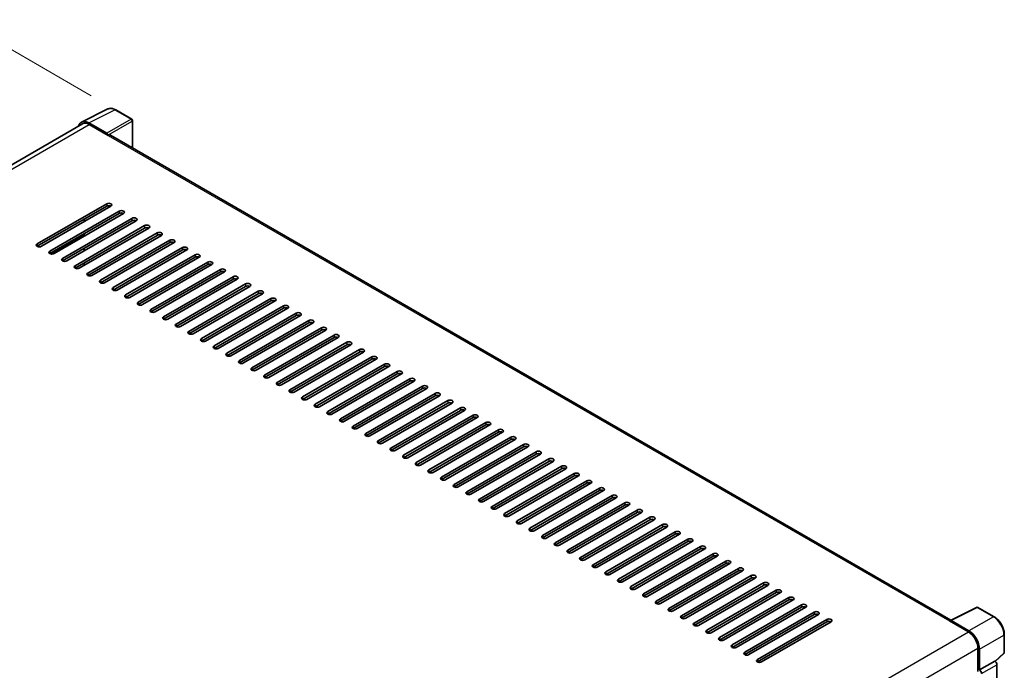
# Model space of a CAD drawing. Units: millimetres. Extents: x 0 to 11800, y 0 to 1546.
# Drawn here: x 803 to 1044, y 347 to 506 of the extents above; entities that cross this region are included whole.
import ezdxf

# ---------------------------------------------------------------- set-up
doc = ezdxf.new("R2010")
doc.units = ezdxf.units.MM
doc.header["$LTSCALE"] = 4
doc.layers.get('Defpoints').update_dxf_attribs({"lineweight": 25})
for name, color, linetype, lineweight in [('Dimension (ISO)', 7, 'Continuous', 18), ('Visible (ISO)', 7, 'Continuous', 35), ('Visible Narrow (ISO)', 7, 'Continuous', 25)]:
    doc.layers.add(name, color=color, linetype=linetype, lineweight=lineweight)
doc.styles.add('Note Text (TK)', font='txt')
doc.dimstyles.new('Default - Method 1b (TK)', dxfattribs={"dimscale": 4, "dimtxt": 2.5, "dimasz": 2.5, "dimexe": 1, "dimexo": 1.5, "dimgap": 1, "dimtad": 1, "dimtoh": 1, "dimrnd": 1e-08, "dimdsep": 46, "dimtxsty": 'Note Text (TK)', "dimcen": 0.09, "dimdle": 5, "dimclrd": 100, "dimclre": 100, "dimclrt": 7, "dimadec": 1, "dimazin": 1, "dimtfac": 1, "dimtmove": 0, "dimatfit": 3, "dimfxl": 1, "dimtolj": 1, "dimlwd": -1, "dimlwe": -1, "dimarcsym": 0})

# ---------------------------------------------------------------- blocks, each defined once
blk = doc.blocks.new('*D24')
at = {"layer": 'Defpoints', "color": 0}
for p in [(826.53, 484.29), (648.46, 419.48), (682.4, 399.88)]:
    blk.add_point(p, dxfattribs=at)
at = {"layer": 'Dimension (ISO)', "color": 100}
for p, q in [((820.56, 487.74), (788.4, 506.31)), ((783.76, 498.95), (657.08, 424.54)), ((676.43, 403.33), (644.48, 421.78))]:
    blk.add_line(p, q, dxfattribs=at)
for points in [[(782.91, 500.39), (784.6, 497.51), (792.38, 504.01)], [(656.24, 425.98), (657.93, 423.1), (648.46, 419.48)]]:
    blk.add_solid(points, dxfattribs=at)
at = {"layer": 'Dimension (ISO)', "color": 7, "insert": (707.04, 464.32), "char_height": 10, "attachment_point": 4, "rotation": 30.4297, "style": 'Note Text (TK)'}
blk.add_mtext('\\A1;{\\Q-29.570;\\W0.820;\\H0.816x; \\fＭＳ Ｐゴシック|b0|i0;\\H10.0000;280}', dxfattribs=at)
blk = doc.blocks.new('*D25')
at = {"layer": 'Defpoints', "color": 0}
for p in [(680.52, 348.81), (898.39, 222.33), (898.39, 183.14)]:
    blk.add_point(p, dxfattribs=at)
at = {"layer": 'Dimension (ISO)', "color": 100}
for p, q in [((680.52, 341.88), (680.52, 305)), ((689.17, 304.6), (889.74, 188.16)), ((898.39, 215.39), (898.39, 178.51))]:
    blk.add_line(p, q, dxfattribs=at)
for points in [[(690.01, 306.04), (688.33, 303.16), (680.52, 309.62)], [(890.58, 189.6), (888.91, 186.72), (898.39, 183.14)]]:
    blk.add_solid(points, dxfattribs=at)
at = {"layer": 'Dimension (ISO)', "color": 7, "insert": (785.18, 259.27), "char_height": 10, "attachment_point": 4, "rotation": 329.863, "style": 'Note Text (TK)'}
blk.add_mtext('\\A1;{\\Q-30.137;\\W0.815;\\H0.816x; \\fＭＳ Ｐゴシック|b0|i0;\\H10.0000;430}', dxfattribs=at)

msp = doc.modelspace()

# ---------------------------------------------------------------- linework, layer by layer
at = {"layer": 'Visible (ISO)'}
for p, q in [((818.2131, 481.3015), (824.6128, 484.4977)), ((830.4759, 482.0183), (826.5346, 484.2938)), ((824.3388, 478.5618), (819.9658, 481.0865)), ((830.6577, 474.9856), (830.6577, 481.7034)), ((818.4596, 480.8766), (692.5527, 408.1842)), ((820.096, 480.7145), (824.7243, 478.0423)), ((824.5958, 478.1165), (824.5958, 478.1167)), ((1030.5222, 359.5938), (825.2698, 478.0963)), ((807.3681, 451.5433), (824.3386, 461.3412)), ((824.3386, 460.7474), (807.3681, 450.9494)), ((825.3671, 460.7474), (808.3966, 450.9494)), ((810.4536, 449.7618), (827.4242, 459.5598)), ((827.4242, 458.966), (810.4536, 449.168)), ((828.4527, 458.966), (811.4821, 449.168)), ((813.5392, 447.9804), (830.5097, 457.7783)), ((830.5097, 457.1845), (813.5392, 447.3866)), ((831.5383, 457.1845), (814.5677, 447.3866)), ((818.8103, 456.9618), (818.8103, 457.5556)), ((816.6247, 446.1989), (833.5953, 455.9969)), ((833.5953, 455.4031), (816.6247, 445.6051)), ((834.6238, 455.4031), (817.6532, 445.6051)), ((818.8103, 453.3989), (818.8103, 453.9928)), ((819.7103, 444.4175), (836.6808, 454.2154)), ((836.6808, 453.6216), (819.7103, 443.8237)), ((837.7094, 453.6216), (820.7388, 443.8237)), ((822.7958, 442.636), (839.7664, 452.434)), ((818.8103, 449.836), (818.8103, 450.4299)), ((839.7664, 451.8402), (822.7958, 442.0422)), ((840.7949, 451.8402), (823.8244, 442.0422)), ((825.8814, 440.8546), (842.852, 450.6525)), ((842.852, 450.0587), (825.8814, 440.2608)), ((843.8805, 450.0587), (826.9099, 440.2608)), ((828.967, 439.0731), (845.9375, 448.8711)), ((845.9375, 448.2773), (828.967, 438.4793)), ((846.966, 448.2773), (829.9955, 438.4793)), ((818.8103, 446.2732), (818.8103, 446.867)), ((832.0525, 437.2917), (849.0231, 447.0896)), ((849.0231, 446.4958), (832.0525, 436.6979)), ((850.0516, 446.4958), (833.081, 436.6979)), ((835.1381, 435.5102), (852.1086, 445.3082)), ((852.1086, 444.7144), (835.1381, 434.9164)), ((853.1372, 444.7144), (836.1666, 434.9164)), ((838.2236, 433.7288), (855.1942, 443.5268)), ((855.1942, 442.9329), (838.2236, 433.135)), ((856.2227, 442.9329), (839.2521, 433.135)), ((841.3092, 431.9473), (858.2797, 441.7453)), ((858.2797, 441.1515), (841.3092, 431.3535)), ((859.3083, 441.1515), (842.3377, 431.3535)), ((844.3947, 430.1659), (861.3653, 439.9639)), ((861.3653, 439.37), (844.3947, 429.5721)), ((862.3938, 439.37), (845.4233, 429.5721)), ((847.4803, 428.3845), (864.4509, 438.1824)), ((864.4509, 437.5886), (847.4803, 427.7906)), ((865.4794, 437.5886), (848.5088, 427.7906)), ((850.5659, 426.603), (867.5364, 436.401)), ((867.5364, 435.8071), (850.5659, 426.0092)), ((868.5649, 435.8071), (851.5944, 426.0092)), ((853.6514, 424.8216), (870.622, 434.6195)), ((870.622, 434.0257), (853.6514, 424.2277)), ((871.6505, 434.0257), (854.6799, 424.2277)), ((856.737, 423.0401), (873.7075, 432.8381)), ((873.7075, 432.2443), (856.737, 422.4463)), ((874.736, 432.2443), (857.7655, 422.4463)), ((859.8225, 421.2587), (876.7931, 431.0566)), ((876.7931, 430.4628), (859.8225, 420.6648)), ((877.8216, 430.4628), (860.851, 420.6648)), ((862.9081, 419.4772), (879.8786, 429.2752)), ((879.8786, 428.6814), (862.9081, 418.8834)), ((880.9072, 428.6814), (863.9366, 418.8834)), ((865.9936, 417.6958), (882.9642, 427.4937)), ((882.9642, 426.8999), (865.9936, 417.102)), ((883.9927, 426.8999), (867.0222, 417.102)), ((869.0792, 415.9143), (886.0498, 425.7123)), ((886.0498, 425.1185), (869.0792, 415.3205)), ((887.0783, 425.1185), (870.1077, 415.3205)), ((872.1648, 414.1329), (889.1353, 423.9308)), ((889.1353, 423.337), (872.1648, 413.5391)), ((890.1638, 423.337), (873.1933, 413.5391)), ((875.2503, 412.3514), (892.2209, 422.1494)), ((892.2209, 421.5556), (875.2503, 411.7576)), ((893.2494, 421.5556), (876.2788, 411.7576)), ((878.3359, 410.57), (895.3064, 420.3679)), ((895.3064, 419.7741), (878.3359, 409.9762)), ((896.3349, 419.7741), (879.3644, 409.9762)), ((881.4214, 408.7885), (898.392, 418.5865)), ((898.392, 417.9927), (881.4214, 408.1947)), ((899.4205, 417.9927), (882.4499, 408.1947)), ((884.507, 407.0071), (901.4775, 416.805)), ((901.4775, 416.2112), (884.507, 406.4133)), ((902.5061, 416.2112), (885.5355, 406.4133)), ((887.5925, 405.2256), (904.5631, 415.0236)), ((904.5631, 414.4298), (887.5925, 404.6318)), ((905.5916, 414.4298), (888.6211, 404.6318)), ((890.6781, 403.4442), (907.6487, 413.2422)), ((907.6487, 412.6483), (890.6781, 402.8504)), ((908.6772, 412.6483), (891.7066, 402.8504)), ((893.7637, 401.6627), (910.7342, 411.4607)), ((910.7342, 410.8669), (893.7637, 401.0689)), ((911.7627, 410.8669), (894.7922, 401.0689)), ((896.8492, 399.8813), (913.8198, 409.6793)), ((913.8198, 409.0854), (896.8492, 399.2875)), ((914.8483, 409.0854), (897.8777, 399.2875)), ((899.9348, 398.0999), (916.9053, 407.8978)), ((916.9053, 407.304), (899.9348, 397.506)), ((917.9338, 407.304), (900.9633, 397.506)), ((903.0203, 396.3184), (919.9909, 406.1164)), ((919.9909, 405.5225), (903.0203, 395.7246)), ((921.0194, 405.5225), (904.0488, 395.7246)), ((906.1059, 394.537), (923.0764, 404.3349)), ((923.0764, 403.7411), (906.1059, 393.9431)), ((924.105, 403.7411), (907.1344, 393.9431)), ((909.1914, 392.7555), (926.162, 402.5535)), ((926.162, 401.9597), (909.1914, 392.1617)), ((927.1905, 401.9597), (910.22, 392.1617)), ((912.277, 390.9741), (929.2476, 400.772)), ((929.2476, 400.1782), (912.277, 390.3802)), ((930.2761, 400.1782), (913.3055, 390.3802)), ((915.3625, 389.1926), (932.3331, 398.9906)), ((932.3331, 398.3968), (915.3625, 388.5988)), ((933.3616, 398.3968), (916.3911, 388.5988)), ((918.4481, 387.4112), (935.4187, 397.2091)), ((935.4187, 396.6153), (918.4481, 386.8174)), ((936.4472, 396.6153), (919.4766, 386.8174)), ((921.5337, 385.6297), (938.5042, 395.4277)), ((938.5042, 394.8339), (921.5337, 385.0359)), ((939.5327, 394.8339), (922.5622, 385.0359)), ((924.6192, 383.8483), (941.5898, 393.6462)), ((941.5898, 393.0524), (924.6192, 383.2545)), ((942.6183, 393.0524), (925.6477, 383.2545)), ((927.7048, 382.0668), (944.6753, 391.8648)), ((944.6753, 391.271), (927.7048, 381.473)), ((945.7039, 391.271), (928.7333, 381.473)), ((930.7903, 380.2854), (947.7609, 390.0833)), ((947.7609, 389.4895), (930.7903, 379.6916)), ((948.7894, 389.4895), (931.8189, 379.6916)), ((933.8759, 378.5039), (950.8465, 388.3019)), ((950.8465, 387.7081), (933.8759, 377.9101)), ((951.875, 387.7081), (934.9044, 377.9101)), ((936.9614, 376.7225), (953.932, 386.5204)), ((953.932, 385.9266), (936.9614, 376.1287)), ((954.9605, 385.9266), (937.99, 376.1287)), ((940.047, 374.941), (957.0176, 384.739)), ((957.0176, 384.1452), (940.047, 374.3472)), ((958.0461, 384.1452), (941.0755, 374.3472)), ((943.1326, 373.1596), (960.1031, 382.9576)), ((960.1031, 382.3637), (943.1326, 372.5658)), ((961.1316, 382.3637), (944.1611, 372.5658)), ((946.2181, 371.3781), (963.1887, 381.1761)), ((963.1887, 380.5823), (946.2181, 370.7843)), ((964.2172, 380.5823), (947.2466, 370.7843)), ((949.3037, 369.5967), (966.2742, 379.3947)), ((966.2742, 378.8008), (949.3037, 369.0029)), ((967.3028, 378.8008), (950.3322, 369.0029)), ((952.3892, 367.8153), (969.3598, 377.6132)), ((969.3598, 377.0194), (952.3892, 367.2214)), ((970.3883, 377.0194), (953.4177, 367.2214)), ((955.4748, 366.0338), (972.4454, 375.8318)), ((972.4454, 375.2379), (955.4748, 365.44)), ((973.4739, 375.2379), (956.5033, 365.44)), ((958.5603, 364.2524), (975.5309, 374.0503)), ((975.5309, 373.4565), (958.5603, 363.6585)), ((976.5594, 373.4565), (959.5889, 363.6585)), ((961.6459, 362.4709), (978.6165, 372.2689)), ((978.6165, 371.6751), (961.6459, 361.8771)), ((979.645, 371.6751), (962.6744, 361.8771)), ((964.7315, 360.6895), (981.702, 370.4874)), ((981.702, 369.8936), (964.7315, 360.0956)), ((982.7305, 369.8936), (965.76, 360.0956)), ((967.817, 358.908), (984.7876, 368.706)), ((984.7876, 368.1122), (967.817, 358.3142)), ((985.8161, 368.1122), (968.8455, 358.3142)), ((970.9026, 357.1266), (987.8731, 366.9245)), ((987.8731, 366.3307), (970.9026, 356.5328)), ((988.9017, 366.3307), (971.9311, 356.5328)), ((973.9881, 355.3451), (990.9587, 365.1431)), ((990.9587, 364.5493), (973.9881, 354.7513)), ((991.9872, 364.5493), (975.0166, 354.7513)), ((977.0737, 353.5637), (994.0442, 363.3616)), ((994.0442, 362.7678), (977.0737, 352.9699)), ((995.0728, 362.7678), (978.1022, 352.9699)), ((980.1592, 351.7822), (997.1298, 361.5802)), ((997.1298, 360.9864), (980.1592, 351.1884)), ((998.1583, 360.9864), (981.1878, 351.1884)), ((1030.3812, 359.5234), (1036.781, 362.7196)), ((1041.0666, 360.4337), (1037.1253, 362.7092)), ((983.2448, 350.0008), (1000.2154, 359.7987)), ((1000.2154, 359.2049), (983.2448, 349.407)), ((1001.2439, 359.2049), (984.2733, 349.407)), ((1030.171, 359.4276), (1034.7993, 356.7554)), ((1030.2995, 359.3536), (1030.2995, 359.3534)), ((1034.9294, 356.9772), (1030.5565, 359.5019)), ((1043.5611, 351.7102), (1043.5611, 356.113)), ((1037.1135, 352.7472), (1037.1135, 347.0805)), ((1037.4992, 347.4771), (1037.4992, 352.5263)), ((1041.3657, 349.5191), (1043.4445, 351.4434)), ((1037.4992, 347.4771), (1041.2214, 349.6261)), ((1041.2217, 349.6259), (1041.2214, 349.6261)), ((1041.7357, 308.6666), (1041.7357, 348.7357)), ((1037.4995, 347.4769), (1037.4992, 347.4771))]:
    msp.add_line(p, q, dxfattribs=at)
for centre, start, end in [((830.2941, 481.7034), 0, 60), ((1036.9434, 362.3943), 60, 116.538708), ((1043.1975, 351.7102), 312.789481, 0)]:
    msp.add_arc(centre, 0.3636, start, end, dxfattribs=at)
for centre, major_axis, ratio, start_param, end_param in [((819.969, 478.1138), (-1.8204, 3.153), 0.5766475, 5.49839613, 6.80992005), ((820.096, 478.0423), (-1.6364, 2.8343), 0.57735027, 5.49778714, 6.28318531), ((824.3385, 478.2649), (0.1818, -0.3149), 0.5780539, 0.78600715, 2.3555855), ((824.7243, 477.1516), (0.5455, 0.9448), 0.57735027, 0, 0.78539816), ((824.8529, 461.0443), (0.7273, 0), 0.57735027, 5.49778716, 8.63937978), ((824.8529, 460.4505), (-0.7273, 0), 0.57735027, 3.92699082, 5.49778713), ((827.9384, 459.2629), (0.7273, 0), 0.57735027, 5.49778716, 8.63937978), ((827.9384, 458.6691), (-0.7273, 0), 0.57735027, 3.92699082, 5.49778713), ((831.024, 457.4814), (0.7273, 0), 0.57735027, 5.49778716, 8.63937978), ((831.024, 456.8876), (-0.7273, 0), 0.57735027, 3.92699082, 5.49778713), ((834.1096, 455.7), (0.7273, 0), 0.57735027, 5.49778716, 8.63937978), ((834.1096, 455.1062), (-0.7273, 0), 0.57735027, 3.92699082, 5.49778713), ((837.1951, 453.9185), (0.7273, 0), 0.57735027, 5.49778716, 8.63937978), ((837.1951, 453.3247), (-0.7273, 0), 0.57735027, 3.92699082, 5.49778713), ((840.2807, 452.1371), (0.7273, 0), 0.57735027, 5.49778716, 8.63937978), ((807.8823, 451.2464), (-0.7273, 0), 0.57735027, 5.49778716, 8.63937978), ((810.9679, 449.4649), (-0.7273, 0), 0.57735027, 5.49778716, 8.63937978), ((840.2807, 451.5433), (-0.7273, 0), 0.57735027, 3.92699082, 5.49778713), ((843.3662, 450.3556), (0.7273, 0), 0.57735027, 5.49778716, 8.63937978), ((843.3662, 449.7618), (-0.7273, 0), 0.57735027, 3.92699082, 5.49778713), ((814.0534, 447.6835), (-0.7273, 0), 0.57735027, 5.49778716, 8.63937978), ((846.4518, 448.5742), (0.7273, 0), 0.57735027, 5.49778716, 8.63937978), ((846.4518, 447.9804), (-0.7273, 0), 0.57735027, 3.92699082, 5.49778713), ((817.139, 445.902), (-0.7273, 0), 0.57735027, 5.49778716, 8.63937978), ((849.5373, 446.7927), (0.7273, 0), 0.57735027, 5.49778716, 8.63937978), ((849.5373, 446.1989), (-0.7273, 0), 0.57735027, 3.92699082, 5.49778713), ((852.6229, 445.0113), (0.7273, 0), 0.57735027, 5.49778716, 8.63937978), ((852.6229, 444.4175), (-0.7273, 0), 0.57735027, 3.92699082, 5.49778713), ((820.2245, 444.1206), (-0.7273, 0), 0.57735027, 5.49778716, 8.63937978), ((823.3101, 442.3391), (-0.7273, 0), 0.57735027, 5.49778716, 8.63937978), ((855.7084, 443.2298), (0.7273, 0), 0.57735027, 5.49778716, 8.63937978), ((855.7084, 442.636), (-0.7273, 0), 0.57735027, 3.92699082, 5.49778713), ((826.3957, 440.5577), (-0.7273, 0), 0.57735027, 5.49778716, 8.63937978), ((858.794, 441.4484), (0.7273, 0), 0.57735027, 5.49778716, 8.63937978), ((858.794, 440.8546), (-0.7273, 0), 0.57735027, 3.92699082, 5.49778713), ((861.8796, 439.667), (0.7273, 0), 0.57735027, 5.49778716, 8.63937978), ((829.4812, 438.7762), (-0.7273, 0), 0.57735027, 5.49778716, 8.63937978), ((861.8796, 439.0731), (-0.7273, 0), 0.57735027, 3.92699082, 5.49778713), ((864.9651, 437.8855), (0.7273, 0), 0.57735027, 5.49778716, 8.63937978), ((864.9651, 437.2917), (-0.7273, 0), 0.57735027, 3.92699082, 5.49778713), ((832.5668, 436.9948), (-0.7273, 0), 0.57735027, 5.49778716, 8.63937978), ((835.6523, 435.2133), (-0.7273, 0), 0.57735027, 5.49778716, 8.63937978), ((868.0507, 436.1041), (0.7273, 0), 0.57735027, 5.49778716, 8.63937978), ((868.0507, 435.5102), (-0.7273, 0), 0.57735027, 3.92699082, 5.49778713), ((838.7379, 433.4319), (-0.7273, 0), 0.57735027, 5.49778716, 8.63937978), ((871.1362, 434.3226), (0.7273, 0), 0.57735027, 5.49778716, 8.63937978), ((871.1362, 433.7288), (-0.7273, 0), 0.57735027, 3.92699082, 5.49778713), ((874.2218, 432.5412), (0.7273, 0), 0.57735027, 5.49778716, 8.63937978), ((841.8234, 431.6504), (-0.7273, 0), 0.57735027, 5.49778716, 8.63937978), ((874.2218, 431.9473), (-0.7273, 0), 0.57735027, 3.92699082, 5.49778713), ((877.3073, 430.7597), (0.7273, 0), 0.57735027, 5.49778716, 8.63937978), ((877.3073, 430.1659), (-0.7273, 0), 0.57735027, 3.92699082, 5.49778713), ((844.909, 429.869), (-0.7273, 0), 0.57735027, 5.49778716, 8.63937978), ((847.9946, 428.0875), (-0.7273, 0), 0.57735027, 5.49778716, 8.63937978), ((880.3929, 428.9783), (0.7273, 0), 0.57735027, 5.49778716, 8.63937978), ((880.3929, 428.3845), (-0.7273, 0), 0.57735027, 3.92699082, 5.49778713), ((851.0801, 426.3061), (-0.7273, 0), 0.57735027, 5.49778716, 8.63937978), ((883.4785, 427.1968), (0.7273, 0), 0.57735027, 5.49778716, 8.63937978), ((883.4785, 426.603), (-0.7273, 0), 0.57735027, 3.92699082, 5.49778713), ((886.564, 425.4154), (0.7273, 0), 0.57735027, 5.49778716, 8.63937978), ((854.1657, 424.5247), (-0.7273, 0), 0.57735027, 5.49778716, 8.63937978), ((886.564, 424.8216), (-0.7273, 0), 0.57735027, 3.92699082, 5.49778713), ((889.6496, 423.6339), (0.7273, 0), 0.57735027, 5.49778716, 8.63937978), ((889.6496, 423.0401), (-0.7273, 0), 0.57735027, 3.92699082, 5.49778713), ((857.2512, 422.7432), (-0.7273, 0), 0.57735027, 5.49778716, 8.63937978), ((860.3368, 420.9618), (-0.7273, 0), 0.57735027, 5.49778716, 8.63937978), ((892.7351, 421.8525), (0.7273, 0), 0.57735027, 5.49778716, 8.63937978), ((892.7351, 421.2587), (-0.7273, 0), 0.57735027, 3.92699082, 5.49778713), ((863.4223, 419.1803), (-0.7273, 0), 0.57735027, 5.49778716, 8.63937978), ((895.8207, 420.071), (0.7273, 0), 0.57735027, 5.49778716, 8.63937978), ((895.8207, 419.4772), (-0.7273, 0), 0.57735027, 3.92699082, 5.49778713), ((898.9062, 418.2896), (0.7273, 0), 0.57735027, 5.49778716, 8.63937978), ((866.5079, 417.3989), (-0.7273, 0), 0.57735027, 5.49778716, 8.63937978), ((898.9062, 417.6958), (-0.7273, 0), 0.57735027, 3.92699082, 5.49778713), ((901.9918, 416.5081), (0.7273, 0), 0.57735027, 5.49778716, 8.63937978), ((901.9918, 415.9143), (-0.7273, 0), 0.57735027, 3.92699082, 5.49778713), ((869.5935, 415.6174), (-0.7273, 0), 0.57735027, 5.49778716, 8.63937978), ((872.679, 413.836), (-0.7273, 0), 0.57735027, 5.49778716, 8.63937978), ((905.0774, 414.7267), (0.7273, 0), 0.57735027, 5.49778716, 8.63937978), ((905.0774, 414.1329), (-0.7273, 0), 0.57735027, 3.92699082, 5.49778713), ((875.7646, 412.0545), (-0.7273, 0), 0.57735027, 5.49778716, 8.63937978), ((908.1629, 412.9452), (0.7273, 0), 0.57735027, 5.49778716, 8.63937978), ((908.1629, 412.3514), (-0.7273, 0), 0.57735027, 3.92699082, 5.49778713), ((911.2485, 411.1638), (0.7273, 0), 0.57735027, 5.49778716, 8.63937978), ((878.8501, 410.2731), (-0.7273, 0), 0.57735027, 5.49778716, 8.63937978), ((911.2485, 410.57), (-0.7273, 0), 0.57735027, 3.92699082, 5.49778713), ((914.334, 409.3824), (0.7273, 0), 0.57735027, 5.49778716, 8.63937978), ((914.334, 408.7885), (-0.7273, 0), 0.57735027, 3.92699082, 5.49778713), ((881.9357, 408.4916), (-0.7273, 0), 0.57735027, 5.49778716, 8.63937978), ((885.0212, 406.7102), (-0.7273, 0), 0.57735027, 5.49778716, 8.63937978), ((917.4196, 407.6009), (0.7273, 0), 0.57735027, 5.49778715, 8.63937978), ((917.4196, 407.0071), (-0.7273, 0), 0.57735027, 3.92699082, 5.49778713), ((888.1068, 404.9287), (-0.7273, 0), 0.57735027, 5.49778716, 8.63937978), ((920.5051, 405.8195), (0.7273, 0), 0.57735027, 5.49778716, 8.63937978), ((920.5051, 405.2256), (-0.7273, 0), 0.57735027, 3.92699082, 5.49778713), ((923.5907, 404.038), (0.7273, 0), 0.57735027, 5.49778716, 8.63937978), ((891.1924, 403.1473), (-0.7273, 0), 0.57735027, 5.49778716, 8.63937978), ((894.2779, 401.3658), (-0.7273, 0), 0.57735027, 5.49778716, 8.63937978), ((923.5907, 403.4442), (-0.7273, 0), 0.57735027, 3.92699082, 5.49778713), ((926.6763, 402.2566), (0.7273, 0), 0.57735027, 5.49778716, 8.63937978), ((926.6763, 401.6627), (-0.7273, 0), 0.57735027, 3.92699082, 5.49778713), ((897.3635, 399.5844), (-0.7273, 0), 0.57735027, 5.49778716, 8.63937978), ((929.7618, 400.4751), (0.7273, 0), 0.57735027, 5.49778716, 8.63937978), ((929.7618, 399.8813), (-0.7273, 0), 0.57735027, 3.92699082, 5.49778713), ((900.449, 397.8029), (-0.7273, 0), 0.57735027, 5.49778716, 8.63937978), ((932.8474, 398.6937), (0.7273, 0), 0.57735027, 5.49778716, 8.63937978), ((932.8474, 398.0999), (-0.7273, 0), 0.57735027, 3.92699082, 5.49778713), ((935.9329, 396.9122), (0.7273, 0), 0.57735027, 5.49778716, 8.63937978), ((935.9329, 396.3184), (-0.7273, 0), 0.57735027, 3.92699082, 5.49778713), ((903.5346, 396.0215), (-0.7273, 0), 0.57735027, 5.49778716, 8.63937978), ((906.6201, 394.2401), (-0.7273, 0), 0.57735027, 5.49778716, 8.63937978), ((939.0185, 395.1308), (0.7273, 0), 0.57735027, 5.49778716, 8.63937978), ((939.0185, 394.537), (-0.7273, 0), 0.57735027, 3.92699082, 5.49778713), ((909.7057, 392.4586), (-0.7273, 0), 0.57735027, 5.49778716, 8.63937978), ((942.104, 393.3493), (0.7273, 0), 0.57735027, 5.49778716, 8.63937978), ((942.104, 392.7555), (-0.7273, 0), 0.57735027, 3.92699082, 5.49778713), ((945.1896, 391.5679), (0.7273, 0), 0.57735027, 5.49778716, 8.63937978), ((912.7913, 390.6772), (-0.7273, 0), 0.57735027, 5.49778716, 8.63937978), ((945.1896, 390.9741), (-0.7273, 0), 0.57735027, 3.92699082, 5.49778713), ((948.2752, 389.7864), (0.7273, 0), 0.57735027, 5.49778716, 8.63937978), ((948.2752, 389.1926), (-0.7273, 0), 0.57735027, 3.92699082, 5.49778713), ((915.8768, 388.8957), (-0.7273, 0), 0.57735027, 5.49778716, 8.63937978), ((918.9624, 387.1143), (-0.7273, 0), 0.57735027, 5.49778716, 8.63937978), ((951.3607, 388.005), (0.7273, 0), 0.57735027, 5.49778716, 8.63937978), ((951.3607, 387.4112), (-0.7273, 0), 0.57735027, 3.92699082, 5.49778713), ((922.0479, 385.3328), (-0.7273, 0), 0.57735027, 5.49778716, 8.63937978), ((954.4463, 386.2235), (0.7273, 0), 0.57735027, 5.49778716, 8.63937978), ((954.4463, 385.6297), (-0.7273, 0), 0.57735027, 3.92699082, 5.49778713), ((957.5318, 384.4421), (0.7273, 0), 0.57735027, 5.49778716, 8.63937978), ((925.1335, 383.5514), (-0.7273, 0), 0.57735027, 5.49778716, 8.63937978), ((957.5318, 383.8483), (-0.7273, 0), 0.57735027, 3.92699082, 5.49778713), ((960.6174, 382.6606), (0.7273, 0), 0.57735027, 5.49778716, 8.63937978), ((960.6174, 382.0668), (-0.7273, 0), 0.57735027, 3.92699082, 5.49778713), ((928.219, 381.7699), (-0.7273, 0), 0.57735027, 5.49778716, 8.63937978), ((931.3046, 379.9885), (-0.7273, 0), 0.57735027, 5.49778716, 8.63937978), ((963.7029, 380.8792), (0.7273, 0), 0.57735027, 5.49778716, 8.63937978), ((963.7029, 380.2854), (-0.7273, 0), 0.57735027, 3.92699082, 5.49778713), ((934.3901, 378.207), (-0.7273, 0), 0.57735027, 5.49778716, 8.63937978), ((966.7885, 379.0977), (0.7273, 0), 0.57735027, 5.49778716, 8.63937978), ((966.7885, 378.5039), (-0.7273, 0), 0.57735027, 3.92699082, 5.49778713), ((969.8741, 377.3163), (0.7273, 0), 0.57735027, 5.49778716, 8.63937978), ((937.4757, 376.4256), (-0.7273, 0), 0.57735027, 5.49778716, 8.63937978), ((969.8741, 376.7225), (-0.7273, 0), 0.57735027, 3.92699082, 5.49778713), ((972.9596, 375.5349), (0.7273, 0), 0.57735027, 5.49778716, 8.63937978), ((972.9596, 374.941), (-0.7273, 0), 0.57735027, 3.92699082, 5.49778713), ((940.5613, 374.6441), (-0.7273, 0), 0.57735027, 5.49778716, 8.63937978), ((943.6468, 372.8627), (-0.7273, 0), 0.57735027, 5.49778716, 8.63937978), ((976.0452, 373.7534), (0.7273, 0), 0.57735027, 5.49778716, 8.63937978), ((976.0452, 373.1596), (-0.7273, 0), 0.57735027, 3.92699082, 5.49778713), ((946.7324, 371.0812), (-0.7273, 0), 0.57735027, 5.49778716, 8.63937978), ((979.1307, 371.972), (0.7273, 0), 0.57735027, 5.49778716, 8.63937978), ((979.1307, 371.3781), (-0.7273, 0), 0.57735027, 3.92699082, 5.49778713), ((982.2163, 370.1905), (0.7273, 0), 0.57735027, 5.49778716, 8.63937978), ((949.8179, 369.2998), (-0.7273, 0), 0.57735027, 5.49778716, 8.63937978), ((982.2163, 369.5967), (-0.7273, 0), 0.57735027, 3.92699082, 5.49778713), ((985.3018, 368.4091), (0.7273, 0), 0.57735027, 5.49778716, 8.63937978), ((985.3018, 367.8153), (-0.7273, 0), 0.57735027, 3.92699082, 5.49778713), ((952.9035, 367.5183), (-0.7273, 0), 0.57735027, 5.49778716, 8.63937978), ((955.989, 365.7369), (-0.7273, 0), 0.57735027, 5.49778716, 8.63937978), ((988.3874, 366.6276), (0.7273, 0), 0.57735027, 5.49778716, 8.63937978), ((988.3874, 366.0338), (-0.7273, 0), 0.57735027, 3.92699082, 5.49778713), ((959.0746, 363.9554), (-0.7273, 0), 0.57735027, 5.49778716, 8.63937978), ((991.473, 364.8462), (0.7273, 0), 0.57735027, 5.49778716, 8.63937978), ((991.473, 364.2524), (-0.7273, 0), 0.57735027, 3.92699082, 5.49778713), ((994.5585, 363.0647), (0.7273, 0), 0.57735027, 5.49778716, 8.63937978), ((962.1602, 362.174), (-0.7273, 0), 0.57735027, 5.49778716, 8.63937978), ((994.5585, 362.4709), (-0.7273, 0), 0.57735027, 3.92699082, 5.49778713), ((997.6441, 361.2833), (0.7273, 0), 0.57735027, 5.49778716, 8.63937978), ((997.6441, 360.6895), (-0.7273, 0), 0.57735027, 3.92699082, 5.49778713), ((965.2457, 360.3926), (-0.7273, 0), 0.57735027, 5.49778716, 8.63937978), ((968.3313, 358.6111), (-0.7273, 0), 0.57735027, 5.49778716, 8.63937978), ((1000.7296, 359.5018), (0.7273, 0), 0.57735027, 5.49778716, 8.63937978), ((1000.7296, 358.908), (-0.7273, 0), 0.57735027, 3.92699082, 5.49778713), ((1030.171, 358.5369), (0.5455, 0.9448), 0.57735027, 0.53865784, 0.78539816), ((1030.5568, 359.2047), (-0.182, 0.3153), 0.5766475, 5.49839613, 7.06797448), ((971.4168, 356.8297), (-0.7273, 0), 0.57735027, 5.49778716, 8.63937978), ((1034.7993, 354.0833), (1.6364, -2.8343), 0.57735027, 0.78539816, 2.35619449), ((1034.9263, 354.0081), (1.8182, -3.1492), 0.5780539, 0.78600715, 2.3555855), ((974.5024, 355.0482), (-0.7273, 0), 0.57735027, 5.49778716, 8.63937978), ((977.5879, 353.2668), (-0.7273, 0), 0.57735027, 5.49778716, 8.63937978), ((980.6735, 351.4853), (-0.7273, 0), 0.57735027, 5.49778716, 8.63937978), ((983.7591, 349.7039), (-0.7273, 0), 0.57735027, 5.49778716, 8.63937978), ((1041.2211, 349.0321), (-0.3636, 0.6298), 0.5780539, 3.9275998, 5.49717816), ((1037.4989, 346.8831), (0.3636, -0.6298), 0.5780539, 0.78600715, 2.3555855)]:
    msp.add_ellipse(centre, major_axis=major_axis, ratio=ratio, start_param=start_param, end_param=end_param, dxfattribs=at)
for points, knots in [([(826.5346, 484.2938), (826.4052, 484.3685), (826.2743, 484.4329), (826.0111, 484.5389), (825.8788, 484.5805), (825.6148, 484.6386), (825.4831, 484.6551), (825.2229, 484.6601), (825.0944, 484.6486), (824.8457, 484.5956), (824.7256, 484.554), (824.6128, 484.4977)], [-0.784789176, -0.784789176, -0.784789176, -0.784789176, -0.634804167, -0.634804167, -0.484819157, -0.484819157, -0.334834148, -0.334834148, -0.184849139, -0.184849139, -0.03486413, -0.03486413, -0.03486413, -0.03486413]), ([(1043.5611, 356.113), (1043.5611, 356.2693), (1043.5505, 356.4299), (1043.509, 356.7564), (1043.4782, 356.9223), (1043.3974, 357.2563), (1043.3474, 357.4243), (1043.2297, 357.7591), (1043.1619, 357.9259), (1043.0103, 358.2546), (1042.9263, 358.4165), (1042.7441, 358.7321), (1042.6458, 358.8858), (1042.437, 359.1815), (1042.3265, 359.3236), (1042.0954, 359.5929), (1041.9748, 359.7202), (1041.726, 359.9572), (1041.5977, 360.0669), (1041.3357, 360.266), (1041.202, 360.3555), (1041.0666, 360.4337)], [-0.78478918, -0.78478918, -0.78478918, -0.78478918, -0.62783134, -0.62783134, -0.47087351, -0.47087351, -0.31391567, -0.31391567, -0.15695784, -0.15695784, 0, 0, 0.15695784, 0.15695784, 0.31391567, 0.31391567, 0.47087351, 0.47087351, 0.62783134, 0.62783134, 0.78478918, 0.78478918, 0.78478918, 0.78478918])]:
    msp.add_open_spline(points, degree=3, knots=knots, dxfattribs=at)
at = {"layer": 'Visible Narrow (ISO)'}
for p, q in [((819.9658, 481.0865), (826.3617, 484.2808)), ((826.3617, 484.2808), (830.3031, 482.0053)), ((830.3031, 482.0053), (824.3388, 478.5618)), ((824.5958, 478.1167), (830.56, 481.5602)), ((830.56, 481.5602), (830.56, 475.042)), ((693.5128, 407.6316), (820.096, 480.7145)), ((824.7243, 478.0423), (1030.171, 359.4276)), ((824.3386, 461.3412), (824.3386, 460.7474)), ((827.4242, 459.5598), (827.4242, 458.966)), ((830.5097, 457.7783), (830.5097, 457.1845)), ((833.5953, 455.9969), (833.5953, 455.4031)), ((810.7796, 449.0593), (818.8103, 453.6958)), ((836.6808, 454.2154), (836.6808, 453.6216)), ((839.7664, 452.434), (839.7664, 451.8402)), ((807.3681, 451.5433), (807.3681, 450.9494)), ((810.4536, 449.7618), (810.4536, 449.168)), ((842.852, 450.6525), (842.852, 450.0587)), ((813.5392, 447.9804), (813.5392, 447.3866)), ((845.9375, 448.8711), (845.9375, 448.2773)), ((816.6247, 446.1989), (816.6247, 445.6051)), ((849.0231, 447.0896), (849.0231, 446.4958)), ((852.1086, 445.3082), (852.1086, 444.7144)), ((819.7103, 444.4175), (819.7103, 443.8237)), ((822.7958, 442.636), (822.7958, 442.0422)), ((855.1942, 443.5268), (855.1942, 442.9329)), ((825.8814, 440.8546), (825.8814, 440.2608)), ((858.2797, 441.7453), (858.2797, 441.1515)), ((828.967, 439.0731), (828.967, 438.4793)), ((861.3653, 439.9639), (861.3653, 439.37)), ((864.4509, 438.1824), (864.4509, 437.5886)), ((832.0525, 437.2917), (832.0525, 436.6979)), ((835.1381, 435.5102), (835.1381, 434.9164)), ((867.5364, 436.401), (867.5364, 435.8071)), ((838.2236, 433.7288), (838.2236, 433.135)), ((870.622, 434.6195), (870.622, 434.0257)), ((841.3092, 431.9473), (841.3092, 431.3535)), ((873.7075, 432.8381), (873.7075, 432.2443)), ((876.7931, 431.0566), (876.7931, 430.4628)), ((844.3947, 430.1659), (844.3947, 429.5721)), ((847.4803, 428.3845), (847.4803, 427.7906)), ((879.8786, 429.2752), (879.8786, 428.6814)), ((850.5659, 426.603), (850.5659, 426.0092)), ((882.9642, 427.4937), (882.9642, 426.8999)), ((886.0498, 425.7123), (886.0498, 425.1185)), ((853.6514, 424.8216), (853.6514, 424.2277)), ((889.1353, 423.9308), (889.1353, 423.337)), ((856.737, 423.0401), (856.737, 422.4463)), ((859.8225, 421.2587), (859.8225, 420.6648)), ((892.2209, 422.1494), (892.2209, 421.5556)), ((862.9081, 419.4772), (862.9081, 418.8834)), ((895.3064, 420.3679), (895.3064, 419.7741)), ((898.392, 418.5865), (898.392, 417.9927)), ((865.9936, 417.6958), (865.9936, 417.102)), ((901.4775, 416.805), (901.4775, 416.2112)), ((869.0792, 415.9143), (869.0792, 415.3205)), ((872.1648, 414.1329), (872.1648, 413.5391)), ((904.5631, 415.0236), (904.5631, 414.4298)), ((875.2503, 412.3514), (875.2503, 411.7576)), ((907.6487, 413.2422), (907.6487, 412.6483)), ((910.7342, 411.4607), (910.7342, 410.8669)), ((878.3359, 410.57), (878.3359, 409.9762)), ((913.8198, 409.6793), (913.8198, 409.0854)), ((881.4214, 408.7885), (881.4214, 408.1947)), ((884.507, 407.0071), (884.507, 406.4133)), ((916.9053, 407.8978), (916.9053, 407.304)), ((887.5925, 405.2256), (887.5925, 404.6318)), ((919.9909, 406.1164), (919.9909, 405.5225)), ((923.0764, 404.3349), (923.0764, 403.7411)), ((890.6781, 403.4442), (890.6781, 402.8504)), ((893.7637, 401.6627), (893.7637, 401.0689)), ((926.162, 402.5535), (926.162, 401.9597)), ((896.8492, 399.8813), (896.8492, 399.2875)), ((929.2476, 400.772), (929.2476, 400.1782)), ((899.9348, 398.0999), (899.9348, 397.506)), ((932.3331, 398.9906), (932.3331, 398.3968)), ((935.4187, 397.2091), (935.4187, 396.6153)), ((903.0203, 396.3184), (903.0203, 395.7246)), ((906.1059, 394.537), (906.1059, 393.9431)), ((938.5042, 395.4277), (938.5042, 394.8339)), ((909.1914, 392.7555), (909.1914, 392.1617)), ((941.5898, 393.6462), (941.5898, 393.0524)), ((912.277, 390.9741), (912.277, 390.3802)), ((944.6753, 391.8648), (944.6753, 391.271)), ((947.7609, 390.0833), (947.7609, 389.4895)), ((915.3625, 389.1926), (915.3625, 388.5988)), ((918.4481, 387.4112), (918.4481, 386.8174)), ((950.8465, 388.3019), (950.8465, 387.7081)), ((921.5337, 385.6297), (921.5337, 385.0359)), ((953.932, 386.5204), (953.932, 385.9266)), ((924.6192, 383.8483), (924.6192, 383.2545)), ((957.0176, 384.739), (957.0176, 384.1452)), ((960.1031, 382.9576), (960.1031, 382.3637)), ((927.7048, 382.0668), (927.7048, 381.473)), ((930.7903, 380.2854), (930.7903, 379.6916)), ((963.1887, 381.1761), (963.1887, 380.5823)), ((933.8759, 378.5039), (933.8759, 377.9101)), ((966.2742, 379.3947), (966.2742, 378.8008)), ((969.3598, 377.6132), (969.3598, 377.0194)), ((936.9614, 376.7225), (936.9614, 376.1287)), ((972.4454, 375.8318), (972.4454, 375.2379)), ((940.047, 374.941), (940.047, 374.3472)), ((943.1326, 373.1596), (943.1326, 372.5658)), ((975.5309, 374.0503), (975.5309, 373.4565)), ((946.2181, 371.3781), (946.2181, 370.7843)), ((978.6165, 372.2689), (978.6165, 371.6751)), ((981.702, 370.4874), (981.702, 369.8936)), ((949.3037, 369.5967), (949.3037, 369.0029)), ((984.7876, 368.706), (984.7876, 368.1122)), ((952.3892, 367.8153), (952.3892, 367.2214)), ((955.4748, 366.0338), (955.4748, 365.44)), ((987.8731, 366.9245), (987.8731, 366.3307)), ((958.5603, 364.2524), (958.5603, 363.6585)), ((990.9587, 365.1431), (990.9587, 364.5493)), ((994.0442, 363.3616), (994.0442, 362.7678)), ((961.6459, 362.4709), (961.6459, 361.8771)), ((997.1298, 361.5802), (997.1298, 360.9864)), ((1030.5565, 359.5019), (1036.9524, 362.6962)), ((1036.9524, 362.6962), (1040.8937, 360.4207)), ((964.7315, 360.6895), (964.7315, 360.0956)), ((967.817, 358.908), (967.817, 358.3142)), ((1000.2154, 359.7987), (1000.2154, 359.2049)), ((1040.8937, 360.4207), (1034.9294, 356.9772)), ((908.1658, 283.6436), (1034.7993, 356.7554)), ((970.9026, 357.1266), (970.9026, 356.5328)), ((1037.4992, 352.5263), (1043.4634, 355.9698)), ((1043.4634, 355.9698), (1043.4634, 351.567)), ((973.9881, 355.3451), (973.9881, 354.7513)), ((977.0737, 353.5637), (977.0737, 352.9699)), ((910.5622, 279.6828), (1037.1135, 352.7472)), ((980.1592, 351.7822), (980.1592, 351.1884)), ((1043.4634, 351.567), (1041.3056, 349.5696)), ((983.2448, 350.0008), (983.2448, 349.407)), ((1041.2217, 349.6259), (1037.4995, 347.4769)), ((1038.0134, 346.5867), (1041.7357, 348.7357))]:
    msp.add_line(p, q, dxfattribs=at)
for centre, major_axis, ratio, start_param, end_param in [((826.3556, 481.3034), (-1.8009, 3.1632), 0.57677384, 5.50187364, 6.25179868), ((826.3528, 483.9789), (0.1818, 0.3149), 0.57735027, 0, 0.75049158), ((830.2941, 481.7034), (0.1818, 0.3149), 0.57735027, 0, 0.75049158), ((830.2941, 481.7034), (0.1818, -0.3149), 0.61692145, 0.78600715, 2.3555855), ((830.2941, 481.7034), (0.3636, 0), 0.57735027, 5.53269373, 6.28318531), ((1036.9434, 362.3943), (-0.1625, 0.3253), 0.5766475, 5.53326026, 6.28318531), ((1036.9434, 362.3943), (0.1818, 0.3149), 0.57735027, 0, 0.75049158), ((1040.8847, 360.1188), (0.1818, 0.3149), 0.57735027, 0, 0.75049158), ((1040.8819, 357.4466), (1.8182, -3.1492), 0.58194065, 0.78600715, 2.3555855), ((1043.1975, 356.113), (0.3636, 0), 0.57735027, 5.53269373, 6.28318531), ((1043.1975, 351.7102), (0.247, -0.2669), 0.43528024, 0, 0.66685618), ((1043.1975, 351.7102), (0.3636, 0), 0.57735027, 5.53269373, 6.28318531)]:
    msp.add_ellipse(centre, major_axis=major_axis, ratio=ratio, start_param=start_param, end_param=end_param, dxfattribs=at)

# ---------------------------------------------------------------- dimensions: what is measured, and where the dimension line sits
at = {"layer": 'Dimension (ISO)', "color": 100}
for base, p1, p2, angle, text, override, picture, middle in [((648.4619, 419.4772), (826.5346, 484.2938), (682.403, 399.8813), 30.42972, '{\\Q-29.570;\\W0.820;\\H0.816x; \\fＭＳ Ｐゴシック|b0|i0;\\H10.0000;280}', {"dimgap": 1, "dimtoh": 0, "dimdec": 2, "dimlfac": 1.675523, "dimtol": 0, "dimlim": 0, "dimtp": 0, "dimtm": 0, "dimtdec": 2, "dimtofl": 0, "dimatfit": 1}, '*D24', (720.4206, 461.7453)), ((898.392, 183.1386), (680.5224, 348.8131), (898.392, 222.3304), 149.862973, '{\\Q-30.137;\\W0.815;\\H0.816x; \\fＭＳ Ｐゴシック|b0|i0;\\H10.0000;430}', {"dimgap": 1, "dimtoh": 0, "dimdec": 2, "dimlfac": 1.686351, "dimtol": 0, "dimlim": 0, "dimtp": 0, "dimtm": 0, "dimtdec": 2, "dimtofl": 0, "dimatfit": 1}, '*D25', (789.4572, 246.3799))]:
    dim = msp.add_linear_dim(base=base, p1=p1, p2=p2, angle=angle, text=text, dimstyle='Default - Method 1b (TK)', override=override, dxfattribs=at)
    dim.commit()
    dim.dimension.update_dxf_attribs({"geometry": picture, "text_midpoint": middle, "dimtype": 160})

doc.saveas('drawing.dxf')
